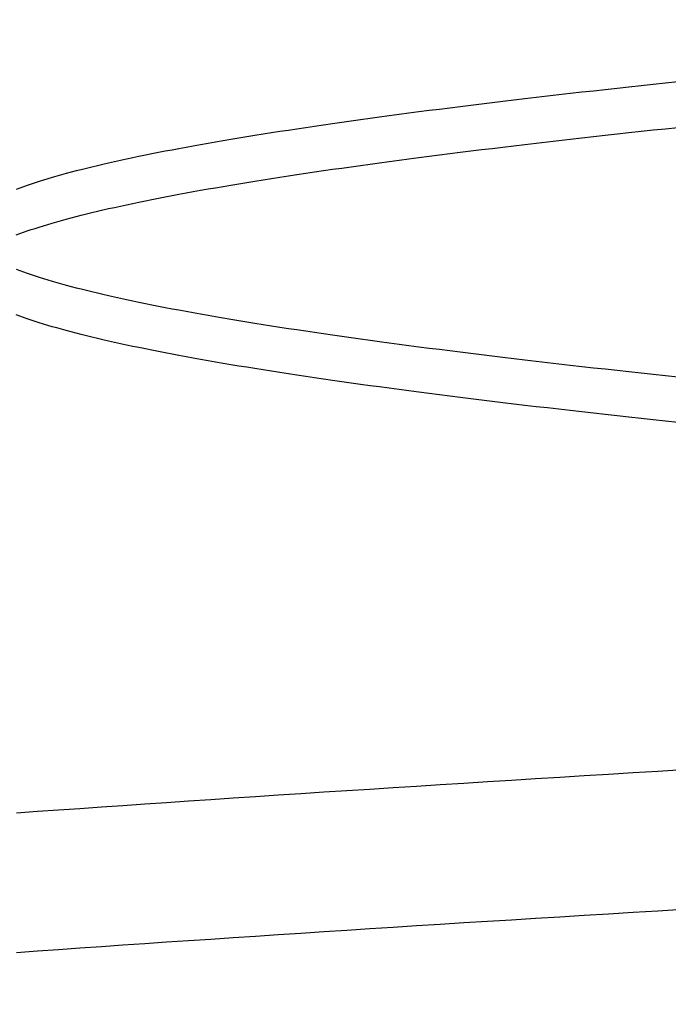
# Model space of a CAD drawing. Extents: x 114 to 928, y 64 to 1135.
# Drawn here: x 727 to 728, y 1047 to 1048 of the extents above; entities that cross this region are included whole.
import ezdxf

# ---------------------------------------------------------------- set-up
doc = ezdxf.new("R2010")
doc.units = 0
doc.header["$LTSCALE"] = 4
doc.linetypes.add('CENTER', pattern=[50.8, 31.75, -6.35, 6.35, -6.35])
doc.linetypes.add('HIDDEN', pattern=[9.525, 6.35, -3.175])
doc.layers.get('DEFPOINTS').update_dxf_attribs({"linetype": 'CONTINUOUS'})
for name, color, linetype in [('AM_3', 2, 'HIDDEN'), ('AM_5', 3, 'CONTINUOUS'), ('AM_7', 1, 'CENTER'), ('OBRYS', 7, 'CONTINUOUS'), ('SKRYTÁ__ISO_', 2, 'HIDDEN')]:
    doc.layers.add(name, color=color, linetype=linetype)
doc.styles.get("Standard").update_dxf_attribs({"font": 'simplex.shx', "width": 0.75})
doc.dimstyles.get("Standard").update_dxf_attribs({"dimtxt": 0.18, "dimasz": 0.18, "dimexe": 0.18, "dimexo": 0.0625, "dimgap": 0.09, "dimtad": 0, "dimtih": 1, "dimtoh": 1, "dimzin": 0, "dimcen": 0.09, "dimazin": 3, "dimtfac": 1, "dimtofl": 0, "dimtmove": 0, "dimatfit": 3})

# ---------------------------------------------------------------- blocks, each defined once
blk = doc.blocks.new('A$C4B7440DB')
at = {"layer": 'SKRYTÁ__ISO_'}
for points in [[(6.47403, 20.8649, 0), (6.47542, 20.8454, 0), (6.4768, 20.8258, 0), (6.47818, 20.806, 0), (6.47957, 20.786, 0), (6.48095, 20.766, 0), (6.48233, 20.7458, 0), (6.48372, 20.7255, 0), (6.4851, 20.705, 0), (6.48648, 20.6844, 0), (6.48787, 20.6637, 0), (6.48925, 20.6429, 0), (6.49063, 20.6219, 0), (6.49202, 20.6008, 0), (6.4934, 20.5796, 0), (6.49478, 20.5582, 0), (6.49616, 20.5367, 0), (6.49755, 20.5151, 0), (6.49893, 20.4934, 0), (6.50031, 20.4715, 0), (6.5017, 20.4495, 0), (6.50308, 20.4274, 0), (6.50446, 20.4052, 0), (6.50585, 20.3829, 0), (6.50723, 20.3604, 0), (6.50861, 20.3378, 0), (6.51, 20.3151, 0), (6.51138, 20.2922, 0), (6.51276, 20.2693, 0), (6.51415, 20.2462, 0)], [(6.60379, 20.8649, 0), (6.60518, 20.8454, 0), (6.60656, 20.8258, 0), (6.60794, 20.806, 0), (6.60933, 20.786, 0), (6.61071, 20.766, 0), (6.61209, 20.7458, 0), (6.61348, 20.7255, 0), (6.61486, 20.705, 0), (6.61624, 20.6844, 0), (6.61762, 20.6637, 0), (6.61901, 20.6429, 0), (6.62039, 20.6219, 0), (6.62177, 20.6008, 0), (6.62316, 20.5796, 0), (6.62454, 20.5582, 0), (6.62592, 20.5367, 0), (6.62731, 20.5151, 0), (6.62869, 20.4934, 0), (6.63007, 20.4715, 0), (6.63146, 20.4495, 0), (6.63284, 20.4274, 0), (6.63422, 20.4052, 0), (6.63561, 20.3829, 0), (6.63699, 20.3604, 0), (6.63837, 20.3378, 0), (6.63976, 20.3151, 0), (6.64114, 20.2922, 0), (6.64252, 20.2693, 0), (6.64391, 20.2462, 0)], [(6.96671, 20.2508, 0), (6.96793, 20.2622, 0), (6.96915, 20.2736, 0), (6.97036, 20.2849, 0), (6.97158, 20.2961, 0), (6.9728, 20.3072, 0), (6.97402, 20.3182, 0), (6.97524, 20.3291, 0), (6.97646, 20.3399, 0), (6.97768, 20.3507, 0), (6.9789, 20.3613, 0), (6.98012, 20.3719, 0), (6.98133, 20.3823, 0), (6.98255, 20.3927, 0), (6.98377, 20.4029, 0), (6.98499, 20.4131, 0), (6.98621, 20.4232, 0), (6.98743, 20.4332, 0), (6.98865, 20.4431, 0), (6.98987, 20.4529, 0), (6.99109, 20.4626, 0), (6.9923, 20.4722, 0), (6.99352, 20.4817, 0), (6.99474, 20.4911, 0), (6.99596, 20.5004, 0), (6.99718, 20.5096, 0), (6.9984, 20.5187, 0), (6.99962, 20.5277, 0), (7.00084, 20.5366, 0), (7.00206, 20.5455, 0), (7.00327, 20.5542, 0), (7.00449, 20.5628, 0), (7.00571, 20.5713, 0), (7.00693, 20.5797, 0), (7.00815, 20.5881, 0), (7.00937, 20.5963, 0), (7.01059, 20.6044, 0), (7.01181, 20.6124, 0), (7.01303, 20.6204, 0), (7.01424, 20.6282, 0), (7.01546, 20.6359, 0), (7.01668, 20.6435, 0), (7.0179, 20.651, 0), (7.01912, 20.6584, 0), (7.02034, 20.6657, 0), (7.02156, 20.6729, 0), (7.02278, 20.68, 0), (7.024, 20.687, 0), (7.02521, 20.6939, 0), (7.02643, 20.7007, 0), (7.02765, 20.7074, 0), (7.02887, 20.714, 0), (7.03009, 20.7204, 0), (7.03131, 20.7268, 0), (7.03253, 20.733, 0), (7.03375, 20.7392, 0), (7.03497, 20.7452, 0), (7.03618, 20.7512, 0), (7.0374, 20.757, 0), (7.03862, 20.7627, 0), (7.03984, 20.7683, 0), (7.04106, 20.7739, 0), (7.04228, 20.7793, 0), (7.0435, 20.7846, 0), (7.04472, 20.7898, 0), (7.04594, 20.7948, 0), (7.04715, 20.7998, 0), (7.04837, 20.8047, 0), (7.04959, 20.8095, 0), (7.05081, 20.8141, 0), (7.05203, 20.8187, 0), (7.05325, 20.8231, 0), (7.05447, 20.8275, 0), (7.05569, 20.8317, 0), (7.05691, 20.8359, 0), (7.05812, 20.8399, 0), (7.05934, 20.8438, 0), (7.06056, 20.8476, 0), (7.06178, 20.8513, 0), (7.063, 20.8549, 0), (7.06422, 20.8584, 0), (7.06544, 20.8618, 0), (7.06666, 20.8651, 0)], [(7.14101, 20.8651, 0), (7.14223, 20.8618, 0), (7.14345, 20.8584, 0), (7.14466, 20.8549, 0), (7.14588, 20.8513, 0), (7.1471, 20.8476, 0), (7.14832, 20.8438, 0), (7.14954, 20.8399, 0), (7.15076, 20.8359, 0), (7.15198, 20.8317, 0), (7.1532, 20.8275, 0), (7.15442, 20.8231, 0), (7.15563, 20.8187, 0), (7.15685, 20.8141, 0), (7.15807, 20.8095, 0), (7.15929, 20.8047, 0), (7.16051, 20.7998, 0), (7.16173, 20.7948, 0), (7.16295, 20.7898, 0), (7.16417, 20.7846, 0), (7.16539, 20.7793, 0), (7.1666, 20.7739, 0), (7.16782, 20.7683, 0), (7.16904, 20.7627, 0), (7.17026, 20.757, 0), (7.17148, 20.7512, 0), (7.1727, 20.7452, 0), (7.17392, 20.7392, 0), (7.17514, 20.733, 0), (7.17636, 20.7268, 0), (7.17757, 20.7204, 0), (7.17879, 20.714, 0), (7.18001, 20.7074, 0), (7.18123, 20.7007, 0), (7.18245, 20.6939, 0), (7.18367, 20.687, 0), (7.18489, 20.68, 0), (7.18611, 20.6729, 0), (7.18733, 20.6657, 0), (7.18854, 20.6584, 0), (7.18976, 20.651, 0), (7.19098, 20.6435, 0), (7.1922, 20.6359, 0), (7.19342, 20.6282, 0), (7.19464, 20.6204, 0), (7.19586, 20.6124, 0), (7.19708, 20.6044, 0), (7.1983, 20.5963, 0), (7.19951, 20.5881, 0), (7.20073, 20.5797, 0), (7.20195, 20.5713, 0), (7.20317, 20.5628, 0), (7.20439, 20.5542, 0), (7.20561, 20.5455, 0), (7.20683, 20.5366, 0), (7.20805, 20.5277, 0), (7.20927, 20.5187, 0), (7.21048, 20.5096, 0), (7.2117, 20.5004, 0), (7.21292, 20.4911, 0), (7.21414, 20.4817, 0), (7.21536, 20.4722, 0), (7.21658, 20.4626, 0), (7.2178, 20.4529, 0), (7.21902, 20.4431, 0), (7.22024, 20.4332, 0), (7.22145, 20.4232, 0), (7.22267, 20.4131, 0), (7.22389, 20.4029, 0), (7.22511, 20.3927, 0), (7.22633, 20.3823, 0), (7.22755, 20.3719, 0), (7.22877, 20.3613, 0), (7.22999, 20.3507, 0), (7.23121, 20.3399, 0), (7.23242, 20.3291, 0), (7.23364, 20.3182, 0), (7.23486, 20.3072, 0), (7.23608, 20.2961, 0), (7.2373, 20.2849, 0), (7.23852, 20.2736, 0), (7.23974, 20.2622, 0), (7.24096, 20.2508, 0)], [(7.28329, 20.2508, 0), (7.28207, 20.2622, 0), (7.28085, 20.2736, 0), (7.27964, 20.2849, 0), (7.27842, 20.2961, 0), (7.2772, 20.3072, 0), (7.27598, 20.3182, 0), (7.27476, 20.3291, 0), (7.27354, 20.3399, 0), (7.27232, 20.3507, 0), (7.2711, 20.3613, 0), (7.26988, 20.3719, 0), (7.26867, 20.3823, 0), (7.26745, 20.3927, 0), (7.26623, 20.4029, 0), (7.26501, 20.4131, 0), (7.26379, 20.4232, 0), (7.26257, 20.4332, 0), (7.26135, 20.4431, 0), (7.26013, 20.4528, 0), (7.25891, 20.4625, 0), (7.2577, 20.4721, 0), (7.25648, 20.4816, 0), (7.25526, 20.4911, 0), (7.25404, 20.5004, 0), (7.25282, 20.5096, 0), (7.2516, 20.5187, 0), (7.25038, 20.5277, 0), (7.24916, 20.5366, 0), (7.24794, 20.5454, 0), (7.24673, 20.5542, 0), (7.24551, 20.5628, 0), (7.24429, 20.5713, 0), (7.24307, 20.5797, 0), (7.24185, 20.5881, 0), (7.24063, 20.5963, 0), (7.23941, 20.6044, 0), (7.23819, 20.6124, 0), (7.23697, 20.6203, 0), (7.23576, 20.6282, 0), (7.23454, 20.6359, 0), (7.23332, 20.6435, 0), (7.2321, 20.651, 0), (7.23088, 20.6584, 0), (7.22966, 20.6657, 0), (7.22844, 20.6729, 0), (7.22722, 20.68, 0), (7.226, 20.687, 0), (7.22479, 20.6939, 0), (7.22357, 20.7007, 0), (7.22235, 20.7074, 0), (7.22113, 20.714, 0), (7.21991, 20.7204, 0), (7.21869, 20.7268, 0), (7.21747, 20.733, 0), (7.21625, 20.7392, 0), (7.21503, 20.7452, 0), (7.21382, 20.7512, 0), (7.2126, 20.757, 0), (7.21138, 20.7627, 0), (7.21016, 20.7683, 0), (7.20894, 20.7738, 0), (7.20772, 20.7793, 0), (7.2065, 20.7846, 0), (7.20528, 20.7897, 0), (7.20406, 20.7948, 0), (7.20285, 20.7998, 0), (7.20163, 20.8047, 0), (7.20041, 20.8095, 0), (7.19919, 20.8141, 0), (7.19797, 20.8187, 0), (7.19675, 20.8231, 0), (7.19553, 20.8275, 0), (7.19431, 20.8317, 0), (7.19309, 20.8359, 0), (7.19188, 20.8399, 0), (7.19066, 20.8438, 0), (7.18944, 20.8476, 0), (7.18822, 20.8513, 0), (7.187, 20.8549, 0), (7.18578, 20.8584, 0), (7.18456, 20.8618, 0), (7.18334, 20.8651, 0)], [(7.10899, 20.8651, 0), (7.10777, 20.8618, 0), (7.10655, 20.8584, 0), (7.10533, 20.8549, 0), (7.10412, 20.8513, 0), (7.1029, 20.8476, 0), (7.10168, 20.8438, 0), (7.10046, 20.8399, 0), (7.09924, 20.8359, 0), (7.09802, 20.8317, 0), (7.0968, 20.8275, 0), (7.09558, 20.8231, 0), (7.09436, 20.8187, 0), (7.09315, 20.8141, 0), (7.09193, 20.8095, 0), (7.09071, 20.8047, 0), (7.08949, 20.7998, 0), (7.08827, 20.7948, 0), (7.08705, 20.7897, 0), (7.08583, 20.7846, 0), (7.08461, 20.7793, 0), (7.08339, 20.7738, 0), (7.08218, 20.7683, 0), (7.08096, 20.7627, 0), (7.07974, 20.757, 0), (7.07852, 20.7512, 0), (7.0773, 20.7452, 0), (7.07608, 20.7392, 0), (7.07486, 20.733, 0), (7.07364, 20.7268, 0), (7.07242, 20.7204, 0), (7.07121, 20.714, 0), (7.06999, 20.7074, 0), (7.06877, 20.7007, 0), (7.06755, 20.6939, 0), (7.06633, 20.687, 0), (7.06511, 20.68, 0), (7.06389, 20.6729, 0), (7.06267, 20.6657, 0), (7.06145, 20.6584, 0), (7.06024, 20.651, 0), (7.05902, 20.6435, 0), (7.0578, 20.6359, 0), (7.05658, 20.6282, 0), (7.05536, 20.6203, 0), (7.05414, 20.6124, 0), (7.05292, 20.6044, 0), (7.0517, 20.5963, 0), (7.05048, 20.5881, 0), (7.04927, 20.5797, 0), (7.04805, 20.5713, 0), (7.04683, 20.5628, 0), (7.04561, 20.5542, 0), (7.04439, 20.5454, 0), (7.04317, 20.5366, 0), (7.04195, 20.5277, 0), (7.04073, 20.5187, 0), (7.03951, 20.5096, 0), (7.0383, 20.5004, 0), (7.03708, 20.4911, 0), (7.03586, 20.4816, 0), (7.03464, 20.4721, 0), (7.03342, 20.4625, 0), (7.0322, 20.4528, 0), (7.03098, 20.4431, 0), (7.02976, 20.4332, 0), (7.02854, 20.4232, 0), (7.02733, 20.4131, 0), (7.02611, 20.4029, 0), (7.02489, 20.3927, 0), (7.02367, 20.3823, 0), (7.02245, 20.3719, 0), (7.02123, 20.3613, 0), (7.02001, 20.3507, 0), (7.01879, 20.3399, 0), (7.01757, 20.3291, 0), (7.01636, 20.3182, 0), (7.01514, 20.3072, 0), (7.01392, 20.2961, 0), (7.0127, 20.2849, 0), (7.01148, 20.2736, 0), (7.01026, 20.2622, 0), (7.00904, 20.2508, 0)]]:
    blk.add_polyline3d(points, dxfattribs=at)
blk.add_arc((8, 20.26697), 2.5, 90, 180, dxfattribs=at)
blk = doc.blocks.new('A$C07E735F5')
at = {"layer": 'OBRYS', "rotation": 90}
blk.add_blockref('A$C4B7440DB', (34.36798, 71.0436), dxfattribs=at)
blk = doc.blocks.new('*U89')
at = {"layer": 'AM_5', "color": 3, "width": 0.75}
blk.add_text('65', height=17.5, rotation=90, dxfattribs=at).set_placement((915.1901, 1049.98958))
blk = doc.blocks.new('*D82')
at = {"layer": 'AM_5'}
for p, q in [((527.01693, 1093.34166), (927.6901, 1093.34166)), ((922.6901, 1075.84166), (922.6901, 1045.38751)), ((642.86682, 1027.88751), (927.6901, 1027.88751))]:
    blk.add_line(p, q, dxfattribs=at)
for points in [[(919.77343, 1075.84166), (925.60677, 1075.84166), (922.6901, 1093.34166)], [(919.77343, 1045.38751), (925.60677, 1045.38751), (922.6901, 1027.88751)]]:
    blk.add_solid(points, dxfattribs=at)
at = {"layer": 'DEFPOINTS', "color": 0}
for p in [(527.01693, 1093.34166), (642.86682, 1027.88751, -664.55794), (922.6901, 1027.88751)]:
    blk.add_point(p, dxfattribs=at)
at = {"layer": 'AM_7'}
blk.add_blockref('*U89', (0, 0), dxfattribs=at)

msp = doc.modelspace()

# ---------------------------------------------------------------- block references
at = {"layer": 'AM_3'}
msp.add_blockref('A$C07E735F5', (713.6232, 969.28613, -660.1845), dxfattribs=at)

# ---------------------------------------------------------------- dimensions: what is measured, and where the dimension line sits
at = {"layer": 'AM_5'}
dim = msp.add_linear_dim(base=(922.6901, 1027.88751), p1=(527.01693, 1093.34166), p2=(642.86682, 1027.88751, -664.55794), angle=90, dimstyle='Standard', override={"dimdec": 0, "dimtp": 0, "dimtm": 0, "dimtfac": 1}, dxfattribs=at)
dim.commit()
dim.dimension.update_dxf_attribs({"geometry": '*D82', "text_midpoint": (906.4401, 1060.61458)})

doc.saveas('drawing.dxf')
